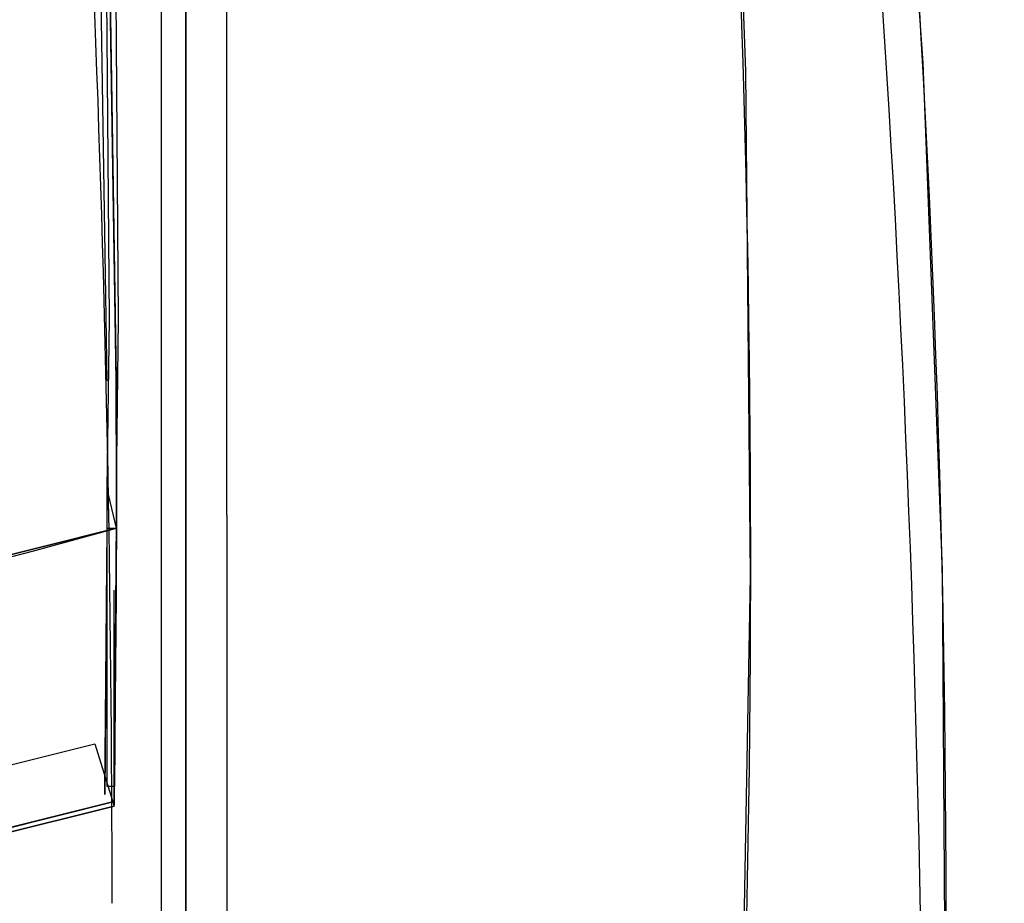
# Model space of a CAD drawing. Units: millimetres. Extents: x 8014 to 53433, y 132 to 81661.
# Drawn here: x 8641 to 8780, y 285 to 409 of the extents above; entities that cross this region are included whole.
import ezdxf

# ---------------------------------------------------------------- set-up
doc = ezdxf.new("R2010")
doc.units = ezdxf.units.MM
doc.header["$LTSCALE"] = 200
for name, color, linetype in [('72_HWAP_INSERT', 7, 'Continuous'), ('72_HWAP_SS_D3_A_2DFURN_2D3-SEAT-METAL_TQ85', 7, 'Continuous'), ('72_HWAP_SS_D3_A_2DFURN_2D3-SEAT-OTT-TOP', 7, 'Continuous'), ('72_HWAP_SS_D3_A_2DFURN_2D3-SEAT-OTT-TRIM', 7, 'Continuous'), ('72_HWAP_SS_D3_TODO_SEAT', 7, 'Continuous')]:
    doc.layers.add(name, color=color, linetype=linetype)

# ---------------------------------------------------------------- blocks, each defined once
blk = doc.blocks.new('72HCSS3TODO_FABRIC')
at = {"extrusion": (-1.040544642896083e-17, 0.05664648421782512, 0.9983942987746675)}
blk.add_line((0.2692250154495923, 0.3530000860213249, 0.5559649017331914), (0.2692250154495923, -0.3531337503432042, 0.5960292198178933), dxfattribs=at)
blk.add_line((0.2692250154495923, -0.3531337503432042, 0.5960292198178933), (0.2692250154495923, 0.3530000860213249, 0.5559649017331914))
at = {"extrusion": (1, 1.836909530733566e-16, 0)}
blk.add_line((0.2692250154495923, 0.311230905914158, 0.08999993286129461), (0.2692250154495923, -0.3531337503432042, 0.08999993286129461), dxfattribs=at)
at = {"extrusion": (-1.040544642896083e-17, 0.05664648421782512, 0.9983942987746675)}
blk.add_arc((1.828226779174202, 0.2922790103902991, 0.5750683868406563), 2.204459046935214, 177.5547972860864, 196.1511347731717, dxfattribs=at)
blk.add_arc((-1.955821316527818, -0.2090861474989651, 0.08999993286129461), 2.304552743529415, 356.4163463640925, 13.04862476314256)
for points, invisible_edges in [([(0.2692250154495923, -0.3531337503432042, 0.08999993286129461), (0.2692250154495923, 0.311230905914158, 0.08999993286129461), (0.2692250154495923, 0.3530000860213249, 0.5559649017331914), (0.2692250154495923, -0.3531337503432042, 0.5960292198178933)], 4), ([(0.3678659179686292, -0.06766640629768972, 0.5798324855802284), (0.3729358604427944, -0.1389183374404865, 0.5838751651761742), (0.3538611042022239, -0.1391653669356856, 0.5851928657529559), (0.3504308387755373, -0.067979844045567, 0.5810731559751254)], 14), ([(0.3729358604427944, -0.1389183374404865, 0.5838751651761742), (0.364739752197238, -0.1392203538894137, 0.4199908370970116), (0.3606098928448773, -0.06803426175110872, 0.4173998615263338), (0.3678659179686292, -0.06766640629768972, 0.5798324855802284)], 7), ([(0.3295561197278403, -0.06872726693154618, 0.5817281063077667), (0.3322852409360166, -0.1397544298171169, 0.585878967284938), (0.30987563495637, -0.1404574997901591, 0.5859188388822281), (0.3075348136899265, -0.06961935153003651, 0.5817787330625275)], 15), ([(0.3504308387755373, -0.067979844045567, 0.5810731559751254), (0.3538611042022239, -0.1391653669356856, 0.5851928657529559), (0.3322852409360166, -0.1397544298171169, 0.585878967284938), (0.3295561197278403, -0.06872726693154618, 0.5817281063077667)], 15), ([(0.3562384057995587, -0.139781232929181, 0.2558842842101098), (0.3480423217770294, -0.1400832372664809, 0.08999993286129461), (0.3454326457977004, -0.06908526954646277, 0.08999993286129461), (0.3526886951444794, -0.06871741409304377, 0.2544325801848418)], 13), ([(0.364739752197238, -0.1392203538894137, 0.4199908370970116), (0.3562384057995587, -0.139781232929181, 0.2558842842101098), (0.3526886951444794, -0.06871741409304377, 0.2544325801848418), (0.3606098928448773, -0.06803426175110872, 0.4173998615263338)], 15), ([(0.2866600946426843, -0.070366774415902, 0.5812086128232699), (0.2882997716901627, -0.1410465747832177, 0.5852995937345232), (0.2692250154495923, -0.1412935921669032, 0.5840099437711448), (0.2692250154495923, -0.07068021216389297, 0.5800035022733436)], 11), ([(0.3075348136899265, -0.06961935153003651, 0.5817787330625275), (0.30987563495637, -0.1404574997901591, 0.5859188388822281), (0.2882997716901627, -0.1410465747832177, 0.5852995937345232), (0.2866600946426843, -0.070366774415902, 0.5812086128232699)], 15), ([(0.2657749837876509, -0.09746567144395613, 0.4435212806700009), (0.2657749837876509, -0.1707800433158582, 0.4460474346159228), (0.1766362750054213, -0.1706516233443836, 0.4491021900175329), (0.1766362750054213, -0.09733724541661104, 0.4465760360716111)], 14), ([(0.3322852409360166, -0.1397544298171169, 0.585878967284938), (0.3336100631713634, -0.2108637279509367, 0.5900131626126953), (0.3113021709441455, -0.2113402734755709, 0.5900401958463379), (0.30987563495637, -0.1404574997901591, 0.5859188388822281)], 15), ([(0.3538611042022239, -0.1391653669356856, 0.5851928657529559), (0.3554102102280012, -0.2104644548414853, 0.5893047756192874), (0.3336100631713634, -0.2108637279509367, 0.5900131626126953), (0.3322852409360166, -0.1397544298171169, 0.585878967284938)], 15), ([(0.3576959476467891, -0.2109110845565283, 0.2572666368483539), (0.3487110067367212, -0.211126018142636, 0.08999993286129461), (0.3480423217770294, -0.1400832372664809, 0.08999993286129461), (0.3562384057995587, -0.139781232929181, 0.2558842842101098)], 13), ([(0.3729358604427944, -0.1389183374404865, 0.5838751651761742), (0.3756872186659166, -0.2102969989775829, 0.5879250148771004), (0.3554102102280012, -0.2104644548414853, 0.5893047756192874), (0.3538611042022239, -0.1391653669356856, 0.5851928657529559)], 14), ([(0.3667022777553939, -0.2105119325636906, 0.4226583099363661), (0.3576959476467891, -0.2109110845565283, 0.2572666368483539), (0.3562384057995587, -0.139781232929181, 0.2558842842101098), (0.364739752197238, -0.1392203538894137, 0.4199908370970116)], 15), ([(0.3756872186659166, -0.2102969989775829, 0.5879250148771004), (0.3667022777553939, -0.2105119325636906, 0.4226583099363661), (0.364739752197238, -0.1392203538894137, 0.4199908370970116), (0.3729358604427944, -0.1389183374404865, 0.5838751651761742)], 7), ([(0.2882997716901627, -0.1410465747832177, 0.5852995937345232), (0.2895019996640258, -0.2117395465850223, 0.5893771064756106), (0.2692250154495923, -0.2119069782256702, 0.5880163852689461), (0.2692250154495923, -0.1412935921669032, 0.5840099437711448)], 11), ([(0.30987563495637, -0.1404574997901591, 0.5859188388822281), (0.3113021709441455, -0.2113402734755709, 0.5900401958463379), (0.2895019996640258, -0.2117395465850223, 0.5893771064756106), (0.2882997716901627, -0.1410465747832177, 0.5852995937345232)], 15), ([(0.2657749837876509, -0.1707800433158582, 0.4460474346159228), (0.2657749837876509, -0.2441242704391016, 0.4474626583097699), (0.1766362750054213, -0.243995838355886, 0.4505174137113801), (0.1766362750054213, -0.1706516233443836, 0.4491021900175329)], 14), ([(0.3554102102280012, -0.2104644548414853, 0.5893047756192874), (0.3551737421034886, -0.2818097124098813, 0.5933978881833728), (0.3335777976990357, -0.282006405830316, 0.5941172241208725), (0.3336100631713634, -0.2108637279509367, 0.5900131626126953)], 15), ([(0.3756872186659166, -0.2102969989775829, 0.5879250148771004), (0.3761170858383593, -0.2817272319792892, 0.5919778198239983), (0.3551737421034886, -0.2818097124098813, 0.5933978881833728), (0.3554102102280012, -0.2104644548414853, 0.5893047756192874)], 14), ([(0.366521838187964, -0.2818395555494817, 0.425434836196741), (0.3570335123058612, -0.2820481910704302, 0.2585428913115492), (0.3576959476467891, -0.2109110845565283, 0.2572666368483539), (0.3667022777553939, -0.2105119325636906, 0.4226583099363661)], 15), ([(0.3761170858383593, -0.2817272319792892, 0.5919778198239983), (0.366521838187964, -0.2818395555494817, 0.425434836196741), (0.3667022777553939, -0.2105119325636906, 0.4226583099363661), (0.3756872186659166, -0.2102969989775829, 0.5879250148771004)], 7), ([(0.2895019996640258, -0.2117395465850223, 0.5893771064756106), (0.2901683591840083, -0.2824378717421041, 0.5934334964749988), (0.2692250154495923, -0.2825203521726962, 0.592022778320092), (0.2692250154495923, -0.2119069782256702, 0.5880163852689461)], 11), ([(0.3113021709441455, -0.2113402734755709, 0.5900401958463379), (0.3117643035889159, -0.2822411783217831, 0.5941305469510727), (0.2901683591840083, -0.2824378717421041, 0.5934334964749988), (0.2895019996640258, -0.2117395465850223, 0.5893771064756106)], 15), ([(0.3113021709441455, -0.2113402734755709, 0.5900401958463379), (0.3336100631713634, -0.2108637279509367, 0.5900131626126953), (0.3335777976990357, -0.282006405830316, 0.5941172241208725), (0.3117643035889159, -0.2822411783217831, 0.5941305469510727)], 15), ([(0.3570335123058612, -0.2820481910704302, 0.2585428913115492), (0.3474382646559206, -0.282160538863991, 0.08999993286129461), (0.3487110067367212, -0.211126018142636, 0.08999993286129461), (0.3576959476467891, -0.2109110845565283, 0.2572666368483539)], 13), ([(0.2657749837876509, -0.2441242704391016, 0.4474626583097699), (0.2657749837876509, -0.3174815176008678, 0.4477667095182659), (0.1766362750054213, -0.3173531097411342, 0.4508214649198761), (0.1766362750054213, -0.243995838355886, 0.4505174137113801)], 12)]:
    blk.add_3dface(points, dxfattribs=dict(invisible_edges=invisible_edges))
blk.add_3dface([(0.2692250154495923, -0.3531337503432042, 0.08999993286129461), (0.2692250154495923, 0.311230905914158, 0.08999993286129461), (0.2692250154495923, 0.3530000860213249, 0.5559649017331914), (0.2692250154495923, -0.3531337503432042, 0.5960292198178933)])
blk = doc.blocks.new('72HCSS3TQ80-0005_SEAT-METAL')
blk.add_line((10.20282363891602, -9.561206817626953, 8.718159675598145), (10.21584129333496, -8.046217918395996, 3.585655927658081))
for points, invisible_edges in [([(10.12857246398926, -5.113616943359375, 8.125747680664062), (10.16243076324463, -7.230181217193604, 8.312503814697266), (10.17583465576172, -6.888705253601074, 3.585655927658081), (10.15890598297119, -4.7569260597229, 3.585655927658081)], 10), ([(10.17994976043701, -5.113616943359375, 8.125747680664062), (10.21380805969238, -7.230181217193604, 8.312503814697266), (10.22721195220947, -6.888705253601074, 3.585655927658081), (10.21028327941895, -4.7569260597229, 3.585655927658081)], 10), ([(10.16243076324463, -7.230181217193604, 8.312503814697266), (10.16448020935059, -7.829068183898926, 8.365346908569336), (10.16446399688721, -7.829068183898926, 3.585655927658081), (10.17583465576172, -6.888705253601074, 3.585655927658081)], 11), ([(10.21380805969238, -7.230181217193604, 8.312503814697266), (10.21585750579834, -7.829068183898926, 8.365346908569336), (10.21584129333496, -7.829068183898926, 3.585655927658081), (10.22721195220947, -6.888705253601074, 3.585655927658081)], 10), ([(10.15177822113037, -9.522501945495605, 8.51476764678955), (10.16446399688721, -8.046217918395996, 3.585655927658081), (10.16446399688721, -7.829068183898926, 3.585655927658081), (10.16448020935059, -7.829068183898926, 8.365346908569336)], 4), ([(10.20315551757812, -9.522501945495605, 8.51476764678955), (10.21584129333496, -8.046217918395996, 3.585655927658081), (10.21584129333496, -7.829068183898926, 3.585655927658081), (10.21585750579834, -7.829068183898926, 8.365346908569336)], 4)]:
    blk.add_3dface(points, dxfattribs=dict(invisible_edges=invisible_edges))
blk.add_3dface([(10.21584129333496, -8.046217918395996, 3.585655927658081), (10.20430469512939, -9.477056503295898, 8.275954246520996), (10.16446399688721, -9.477056503295898, 8.275954246520996), (10.16446399688721, -8.046217918395996, 3.585655927658081)])
blk = doc.blocks.new('72HCSS3TQ85-0011-UH_SEAT-OTTI-TOP')
for points, invisible_edges in [([(8.940905570983887, -5.72661828994751, 8.379813194274902), (8.989274978637695, -5.838155269622803, 8.389655113220215), (10.17994976043701, -5.096107959747314, 8.324180603027344), (8.733184814453125, -0.5420934557914734, 7.922355175018311)], 14), ([(8.220491409301758, -6.888705253601074, 4.302787303924561), (10.17583465576172, -6.888705253601074, 4.302787303924561), (10.15890598297119, -4.7569260597229, 4.302787303924561), (8.220491409301758, -4.7569260597229, 4.302787303924561)], 13), ([(9.017494201660156, -7.703206539154053, 8.554218292236328), (10.21380805969238, -7.212672710418701, 8.51093578338623), (10.17994976043701, -5.096107959747314, 8.324180603027344), (8.989274978637695, -5.838155269622803, 8.389655113220215)], 5), ([(8.220491409301758, -7.829068183898926, 4.302787303924561), (10.16446399688721, -7.829068183898926, 4.302787303924561), (10.17583465576172, -6.888705253601074, 4.302787303924561), (8.220491409301758, -6.888705253601074, 4.302787303924561)], 13), ([(9.017494201660156, -7.703206539154053, 8.554218292236328), (8.97252082824707, -7.816144466400146, 8.564183235168457), (10.21585750579834, -7.811559677124023, 8.5637788772583), (10.21380805969238, -7.212672710418701, 8.51093578338623)], 10), ([(3.088649272918701, -8.528400421142578, 8.627029418945312), (10.20282363891602, -9.561206817626953, 8.718159675598145), (8.747174263000488, -7.819527626037598, 8.564481735229492), (3.088649272918701, -8.528400421142578, 8.627029418945312)], 7), ([(8.220491409301758, -8.546213150024414, 4.302787303924561), (10.21584129333496, -8.046217918395996, 4.302787303924561), (10.16446399688721, -7.829068183898926, 4.302787303924561), (8.220491409301758, -7.829068183898926, 4.302787303924561)], 12), ([(8.860550880432129, -7.864326477050781, 8.568434715270996), (8.747174263000488, -7.819527626037598, 8.564481735229492), (10.20282363891602, -9.561206817626953, 8.718159675598145), (10.21452140808105, -8.423652648925781, 8.61778736114502)], 10), ([(8.860550880432129, -7.864326477050781, 8.568434715270996), (10.21452140808105, -8.423652648925781, 8.61778736114502), (10.21585750579834, -7.811559677124023, 8.5637788772583), (8.97252082824707, -7.816144466400146, 8.564183235168457)], 5), ([(3.088649272918701, -8.528400421142578, 8.627029418945312), (3.131109952926636, -8.727791786193848, 8.644622802734375), (8.207472801208496, -10.05926704406738, 8.762105941772461), (10.20282363891602, -9.561206817626953, 8.718159675598145)], 10)]:
    blk.add_3dface(points, dxfattribs=dict(invisible_edges=invisible_edges))
blk = doc.blocks.new('72HCSS3TQ85-0011-UH_SEAT-OTTI-TRIM')
blk.add_line((10.20282363891602, -9.585719108581543, 8.440354347229004), (10.20282363891602, -8.39050006866455, 8.440354347229004))
blk.add_arc((0.04352105781435966, 28.36014366149902, 3.585655927658081), 37.80078506469727, 269.999918720999, 285.6109171258623)
for points in [[(10.21380805969238, -7.212672710418701, 8.51093578338623), (10.21380805969238, -7.230181217193604, 8.312503814697266), (10.17994976043701, -5.113616943359375, 8.125747680664062), (10.17994976043701, -5.096107959747314, 8.324180603027344)], [(10.21380805969238, -7.212672710418701, 8.51093578338623), (10.21585750579834, -7.811559677124023, 8.5637788772583), (10.21585750579834, -7.829068183898926, 8.365346908569336), (10.21380805969238, -7.230181217193604, 8.312503814697266)], [(10.21585750579834, -7.811559677124023, 8.5637788772583), (10.21452140808105, -8.423652648925781, 8.61778736114502), (10.21452140808105, -8.441161155700684, 8.419354438781738), (10.21585750579834, -7.829068183898926, 8.365346908569336)], [(8.220491409301758, -8.546213150024414, 3.585655927658081), (10.21584129333496, -8.046217918395996, 3.585655927658081), (10.21584129333496, -8.046217918395996, 4.302787303924561), (8.220491409301758, -8.546213150024414, 4.302787303924561)], [(10.21452140808105, -8.423652648925781, 8.61778736114502), (10.20282363891602, -9.561206817626953, 8.718159675598145), (10.20282363891602, -9.578716278076172, 8.51972770690918), (10.21452140808105, -8.441161155700684, 8.419354438781738)], [(8.207472801208496, -10.08377933502197, 8.48430061340332), (8.121212005615234, -9.734848022460938, 8.01356315612793), (10.09547901153564, -9.242050170898438, 7.970080852508545), (10.20282363891602, -9.585719108581543, 8.440354347229004)], [(8.207472801208496, -10.05926704406738, 8.762105941772461), (8.207472801208496, -10.08377933502197, 8.48430061340332), (10.20282363891602, -9.585719108581543, 8.440354347229004), (10.20282363891602, -9.561206817626953, 8.718159675598145)]]:
    blk.add_3dface(points)
blk = doc.blocks.new('72HCSS2TQ85-0011-BH')
for q in [(10.82925891876221, 3.778959989547729), (10.82685279846191, -14.33592891693115)]:
    blk.add_line((10.82685279846191, -7.973634243011475), q)
blk.add_arc((-92.7132797241211, -12.15168285369873), 107.4019546508789, 359.3183024973856, 13.16013613874731)
blk = doc.blocks.new('72HCSS2TODO_OTTO')
blk.add_arc((-2.961981800842295, -0.2571633728027791), 3.220836155700702, 0, 9.188749113213573)
blk = doc.blocks.new('72hwap_ss27963F33DADEA4128B4A498920EDEBC15')
at = {"xscale": 0.0254, "yscale": 0.0254}
blk.add_blockref('72HCSS2TQ85-0011-BH', (0, 0), dxfattribs=at)
blk.add_blockref('72HCSS2TODO_OTTO', (0, 0))
blk = doc.blocks.new('XCAD03AE8D3673D288A3FC9BC7FD0EB30B648B')
at = {"color": 7}
blk.add_blockref('72hwap_ss27963F33DADEA4128B4A498920EDEBC15', (0, 0), dxfattribs=at)
at = {"layer": '72_HWAP_SS_D3_A_2DFURN_2D3-SEAT-METAL_TQ85', "color": 0, "xscale": 0.0254, "yscale": 0.0254, "zscale": 0.0254}
blk.add_blockref('72HCSS3TQ80-0005_SEAT-METAL', (0, 0), dxfattribs=at)
at = {"layer": '72_HWAP_SS_D3_A_2DFURN_2D3-SEAT-OTT-TOP', "color": 0, "xscale": 0.0254, "yscale": 0.0254, "zscale": 0.0254}
blk.add_blockref('72HCSS3TQ85-0011-UH_SEAT-OTTI-TOP', (0, 0), dxfattribs=at)
at = {"layer": '72_HWAP_SS_D3_A_2DFURN_2D3-SEAT-OTT-TRIM', "color": 0, "xscale": 0.0254, "yscale": 0.0254, "zscale": 0.0254}
blk.add_blockref('72HCSS3TQ85-0011-UH_SEAT-OTTI-TRIM', (0, 0), dxfattribs=at)
at = {"layer": '72_HWAP_SS_D3_TODO_SEAT', "color": 0}
blk.add_blockref('72HCSS3TODO_FABRIC', (0, 0), dxfattribs=at)

msp = doc.modelspace()

# ---------------------------------------------------------------- block references
at = {"layer": '72_HWAP_INSERT', "xscale": 1000.000000000466, "yscale": 1000.000000000466, "zscale": 1000.000000000261}
msp.add_blockref('XCAD03AE8D3673D288A3FC9BC7FD0EB30B648B', (8395.30572906461, 541.711748958769, 273.7328720878646), dxfattribs=at)

doc.saveas('drawing.dxf')
